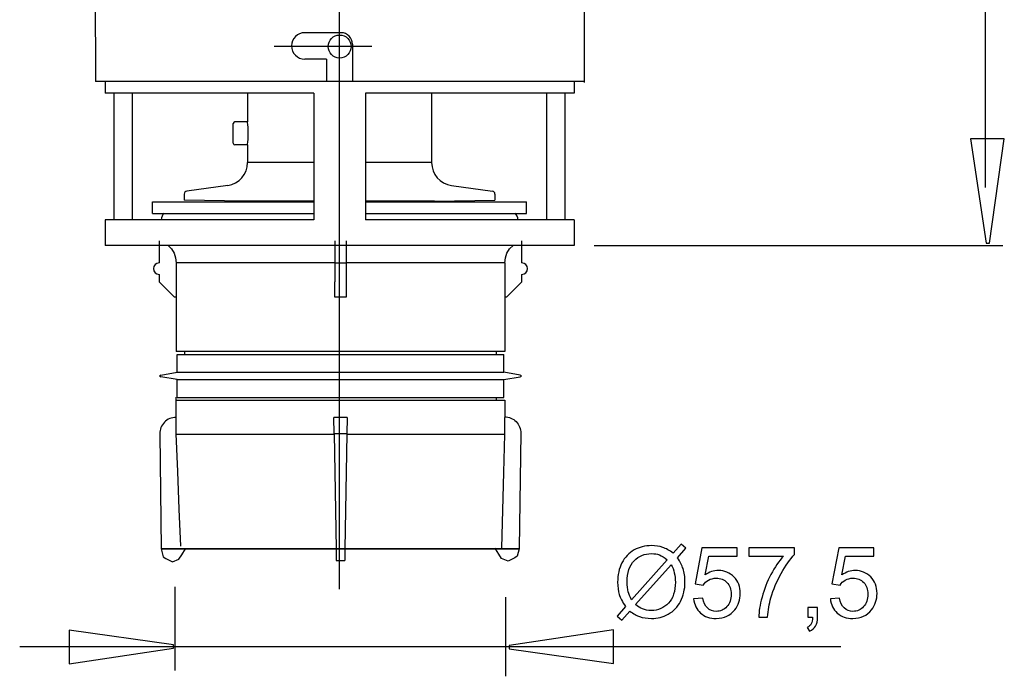
# Model space of a CAD drawing. Extents: x -15.4 to 15.4, y -38.6 to 38.6.
# Drawn here: x -12.9 to 15.3, y -38.6 to -19.8 of the extents above; entities that cross this region are included whole.
import ezdxf
from ezdxf.lldxf.tags import DXFTag

# ---------------------------------------------------------------- set-up
doc = ezdxf.new("R2010")
doc.units = 0
doc.header["$MEASUREMENT"] = 0
doc.layers.add('AXIS', color=7, linetype='CONTINUOUS')
tags = doc.linetypes.add('NEW_LINE1', pattern=[1.2, 0.5, -0.3, 0.1, -0.3]).pattern_tags.tags
tags[10:11] = [DXFTag(74, 4), DXFTag(75, 0), DXFTag(340, '0'), DXFTag(46, 1.0), DXFTag(50, 0.0), DXFTag(44, 0.0), DXFTag(45, 0.0)]
tags[8:9] = [DXFTag(74, 4), DXFTag(75, 0), DXFTag(340, '0'), DXFTag(46, 1.0), DXFTag(50, 0.0), DXFTag(44, 0.0), DXFTag(45, 0.0)]
tags[6:7] = [DXFTag(74, 4), DXFTag(75, 0), DXFTag(340, '0'), DXFTag(46, 1.0), DXFTag(50, 0.0), DXFTag(44, 0.0), DXFTag(45, 0.0)]
tags[4:5] = [DXFTag(74, 4), DXFTag(75, 0), DXFTag(340, '0'), DXFTag(46, 1.0), DXFTag(50, 0.0), DXFTag(44, 0.0), DXFTag(45, 0.0)]
tags = doc.linetypes.add('NEW_LINE2', pattern=[1.2, 0.5, -0.3, 0.1, -0.3]).pattern_tags.tags
tags[10:11] = [DXFTag(74, 4), DXFTag(75, 0), DXFTag(340, '0'), DXFTag(46, 1.0), DXFTag(50, 0.0), DXFTag(44, 0.0), DXFTag(45, 0.0)]
tags[8:9] = [DXFTag(74, 4), DXFTag(75, 0), DXFTag(340, '0'), DXFTag(46, 1.0), DXFTag(50, 0.0), DXFTag(44, 0.0), DXFTag(45, 0.0)]
tags[6:7] = [DXFTag(74, 4), DXFTag(75, 0), DXFTag(340, '0'), DXFTag(46, 1.0), DXFTag(50, 0.0), DXFTag(44, 0.0), DXFTag(45, 0.0)]
tags[4:5] = [DXFTag(74, 4), DXFTag(75, 0), DXFTag(340, '0'), DXFTag(46, 1.0), DXFTag(50, 0.0), DXFTag(44, 0.0), DXFTag(45, 0.0)]

msp = doc.modelspace()

# ---------------------------------------------------------------- linework, layer by layer
at = {"layer": 'AXIS', "color": 250, "linetype": 'NEW_LINE1'}
msp.add_open_spline([(-3.7604, -36.1103), (-3.7604, -36.1103), (-3.7604, 34.1413), (-3.7604, 34.1413)], degree=3, dxfattribs=at)
at = {"layer": 'AXIS', "color": 250}
for points in [[(14.779, -24.5952), (14.779, -24.5952), (14.779, 29.2656), (14.779, 29.2656)], [(-10.776, -16.6009), (-10.776, -16.6009), (-10.776, -20.15), (-10.776, -20.15)], [(3.2552, -16.6009), (3.2552, -16.6009), (3.2552, -21.5773), (3.2552, -21.5773)], [(-3.7191, -20.15), (-3.7191, -20.15), (-4.7591, -20.15), (-4.7591, -20.15)], [(-3.389, -20.4801), (-3.389, -20.2978), (-3.5368, -20.15), (-3.7191, -20.15)], [(-10.7662, -20.4801), (-10.7662, -20.4801), (-10.7662, -21.5531), (-10.7662, -21.5531)], [(-3.389, -20.4801), (-3.389, -20.4801), (-3.389, -21.5531), (-3.389, -21.5531)], [(-4.1318, -20.9093), (-4.1318, -20.9093), (-4.7591, -20.9093), (-4.7591, -20.9093)], [(-4.1318, -20.9093), (-4.1318, -20.9093), (-4.1318, -21.5531), (-4.1318, -21.5531)], [(3.2453, -21.5531), (3.2453, -21.5531), (-10.7662, -21.5531), (-10.7662, -21.5531)], [(-10.4872, -21.5531), (-10.4872, -21.5531), (-10.4872, -21.8833), (-10.4872, -21.8833)], [(2.9663, -21.5531), (2.9663, -21.5531), (2.9663, -21.8833), (2.9663, -21.8833)], [(-4.5032, -21.8833), (-4.5032, -21.8833), (-10.4872, -21.8833), (-10.4872, -21.8833)], [(-10.2313, -25.5149), (-10.2313, -25.5149), (-10.2313, -21.8833), (-10.2313, -21.8833)], [(-9.7031, -25.5149), (-9.7031, -25.5149), (-9.7031, -21.8833), (-9.7031, -21.8833)], [(-6.4016, -21.8833), (-6.4016, -21.8833), (-6.4016, -22.7086), (-6.4016, -22.7086)], [(-4.5032, -21.8833), (-4.5032, -21.8833), (-4.5032, -25.5149), (-4.5032, -25.5149)], [(2.9663, -21.8833), (2.9663, -21.8833), (-3.0176, -21.8833), (-3.0176, -21.8833)], [(-3.0176, -21.8833), (-3.0176, -21.8833), (-3.0176, -25.5149), (-3.0176, -25.5149)], [(-1.1193, -21.8833), (-1.1193, -21.8833), (-1.1193, -23.8768), (-1.1193, -23.8768)], [(2.1822, -25.5149), (2.1822, -25.5149), (2.1822, -21.8833), (2.1822, -21.8833)], [(2.7104, -25.5149), (2.7104, -25.5149), (2.7104, -21.8833), (2.7104, -21.8833)], [(-6.7648, -22.7086), (-6.7921, -22.7086), (-6.8143, -22.7308), (-6.8143, -22.7581)], [(-6.8143, -23.3194), (-6.8143, -23.3194), (-6.8143, -22.7581), (-6.8143, -22.7581)], [(-6.4016, -22.7086), (-6.4016, -22.7086), (-6.7648, -22.7086), (-6.7648, -22.7086)], [(-6.8143, -23.3194), (-6.8143, -23.3468), (-6.7921, -23.3689), (-6.7648, -23.3689)], [(-6.4016, -23.3689), (-6.4016, -23.3689), (-6.7648, -23.3689), (-6.7648, -23.3689)], [(-6.4016, -23.3689), (-6.4016, -23.3689), (-6.4016, -23.8768), (-6.4016, -23.8768)], [(-6.97, -24.5307), (-6.644, -24.4849), (-6.4016, -24.206), (-6.4016, -23.8768)], [(-4.5032, -23.8768), (-4.5032, -23.8768), (-6.4016, -23.8768), (-6.4016, -23.8768)], [(-1.1193, -23.8768), (-1.1193, -23.8768), (-3.0176, -23.8768), (-3.0176, -23.8768)], [(-1.1193, -23.8768), (-1.1193, -24.206), (-0.8768, -24.4849), (-0.5509, -24.5307)], [(-6.97, -24.5307), (-6.97, -24.5307), (-8.1464, -24.696), (-8.1464, -24.696)], [(-0.5509, -24.5307), (-0.5509, -24.5307), (0.6255, -24.696), (0.6255, -24.696)], [(-8.1464, -24.696), (-8.1871, -24.7018), (-8.2174, -24.7366), (-8.2174, -24.7778)], [(-8.2174, -24.7778), (-8.2174, -24.7778), (-8.2174, -24.9536), (-8.2174, -24.9536)], [(0.6965, -24.7778), (0.6965, -24.7366), (0.6662, -24.7018), (0.6255, -24.696)], [(0.6965, -24.7778), (0.6965, -24.7778), (0.6965, -24.9536), (0.6965, -24.9536)], [(-9.1253, -25.0031), (-9.1253, -25.0031), (-4.5032, -25.0031), (-4.5032, -25.0031)], [(-9.1253, -25.3333), (-9.1253, -25.3333), (-9.1253, -25.0031), (-9.1253, -25.0031)], [(-6.4841, -24.9839), (-6.4841, -24.9839), (-8.2174, -24.9536), (-8.2174, -24.9536)], [(-4.5032, -24.9839), (-4.5032, -24.9839), (-6.4841, -24.9839), (-6.4841, -24.9839)], [(-1.0367, -24.9839), (-1.0367, -24.9839), (-3.0176, -24.9839), (-3.0176, -24.9839)], [(-3.0176, -25.0031), (-3.0176, -25.0031), (1.6044, -25.0031), (1.6044, -25.0031)], [(-1.0367, -24.9839), (-1.0367, -24.9839), (0.6965, -24.9536), (0.6965, -24.9536)], [(1.6044, -25.3333), (1.6044, -25.3333), (1.6044, -25.0031), (1.6044, -25.0031)], [(-9.1253, -25.3333), (-9.1253, -25.3333), (-4.5032, -25.3333), (-4.5032, -25.3333)], [(-8.7963, -25.3313), (-8.8481, -25.3783), (-8.8777, -25.4449), (-8.8777, -25.5149)], [(-3.0176, -25.3333), (-3.0176, -25.3333), (1.6044, -25.3333), (1.6044, -25.3333)], [(1.3568, -25.5149), (1.3568, -25.4449), (1.3272, -25.3783), (1.2754, -25.3313)], [(-4.5032, -25.5149), (-4.5032, -25.5149), (-10.4872, -25.5149), (-10.4872, -25.5149)], [(-10.4872, -25.5149), (-10.4872, -25.5149), (-10.4872, -26.2577), (-10.4872, -26.2577)], [(2.9663, -25.5149), (2.9663, -25.5149), (-3.0176, -25.5149), (-3.0176, -25.5149)], [(2.9663, -25.5149), (2.9663, -25.5149), (2.9663, -26.2577), (2.9663, -26.2577)], [(2.9663, -26.2577), (2.9663, -26.2577), (-10.4872, -26.2577), (-10.4872, -26.2577)], [(-8.937, -26.1201), (-8.937, -26.1201), (-8.937, -26.7542), (-8.937, -26.7542)], [(-3.8985, -26.1201), (-3.8985, -26.1201), (-3.8985, -27.2958), (-3.8985, -27.2958)], [(-3.5702, -26.1201), (-3.5702, -26.1201), (-3.5702, -27.2958), (-3.5702, -27.2958)], [(1.4682, -26.7542), (1.4682, -26.7542), (1.4682, -26.1201), (1.4682, -26.1201)], [(3.5469, -26.2577), (3.5469, -26.2577), (15.276, -26.2577), (15.276, -26.2577)], [(-3.8985, -26.7542), (-3.8985, -26.7542), (-8.45, -26.7542), (-8.45, -26.7542)], [(-8.45, -26.7542), (-8.45, -26.7542), (-8.45, -27.7389), (-8.45, -27.7389)], [(-3.8985, -26.7542), (-3.8985, -26.7542), (-3.5702, -26.7542), (-3.5702, -26.7542)], [(0.9812, -26.7542), (0.9812, -26.7542), (-3.5702, -26.7542), (-3.5702, -26.7542)], [(0.9812, -26.7542), (0.9812, -26.7542), (0.9812, -27.7389), (0.9812, -27.7389)], [(-8.937, -27.0825), (-8.937, -27.0825), (-8.937, -27.2958), (-8.937, -27.2958)], [(1.4682, -27.2958), (1.4682, -27.2958), (1.4682, -27.0825), (1.4682, -27.0825)], [(-8.937, -27.2958), (-8.937, -27.2958), (-8.4939, -27.7389), (-8.4939, -27.7389)], [(-3.8985, -27.7389), (-3.8985, -27.7389), (-3.8985, -27.2958), (-3.8985, -27.2958)], [(-3.5702, -27.2958), (-3.5702, -27.2958), (-3.5702, -27.7389), (-3.5702, -27.7389)], [(1.0251, -27.7389), (1.0251, -27.7389), (1.4682, -27.2958), (1.4682, -27.2958)], [(-8.45, -27.7389), (-8.45, -27.7389), (-8.4939, -27.7389), (-8.4939, -27.7389)], [(-8.4528, -27.7389), (-8.4528, -27.7389), (-8.4528, -29.2981), (-8.4528, -29.2981)], [(-3.5702, -27.7389), (-3.5702, -27.7389), (-3.8985, -27.7389), (-3.8985, -27.7389)], [(1.0251, -27.7389), (1.0251, -27.7389), (0.9812, -27.7389), (0.9812, -27.7389)], [(0.9841, -27.7389), (0.9841, -27.7389), (0.9841, -29.2981), (0.9841, -29.2981)], [(0.9841, -29.2981), (0.9841, -29.2981), (-8.4528, -29.2981), (-8.4528, -29.2981)], [(-8.42, -29.3802), (-8.42, -29.3802), (0.9513, -29.3802), (0.9513, -29.3802)], [(-8.42, -29.889), (-8.42, -29.889), (-8.42, -29.3802), (-8.42, -29.3802)], [(-8.2066, -29.3802), (-8.2066, -29.3802), (-8.2066, -29.2981), (-8.2066, -29.2981)], [(0.7379, -29.3802), (0.7379, -29.3802), (0.7379, -29.2981), (0.7379, -29.2981)], [(0.9513, -29.889), (0.9513, -29.889), (0.9513, -29.3802), (0.9513, -29.3802)], [(-8.8909, -29.972), (-8.8909, -29.972), (-8.42, -29.889), (-8.42, -29.889)], [(-8.42, -29.889), (-8.42, -29.889), (0.9513, -29.889), (0.9513, -29.889)], [(1.4222, -29.972), (1.4222, -29.972), (0.9513, -29.889), (0.9513, -29.889)], [(-8.8909, -29.972), (-8.9064, -29.9747), (-8.9203, -29.9829), (-8.9303, -29.995)], [(-8.9303, -29.995), (-8.9203, -30.0071), (-8.9064, -30.0152), (-8.8909, -30.018)], [(-8.42, -30.101), (-8.42, -30.101), (-8.8909, -30.018), (-8.8909, -30.018)], [(-8.42, -30.101), (-8.42, -30.101), (0.9513, -30.101), (0.9513, -30.101)], [(-8.42, -30.6111), (-8.42, -30.6111), (-8.42, -30.101), (-8.42, -30.101)], [(0.9513, -30.101), (0.9513, -30.101), (1.4222, -30.018), (1.4222, -30.018)], [(0.9513, -30.6111), (0.9513, -30.6111), (0.9513, -30.101), (0.9513, -30.101)], [(1.4615, -29.995), (1.4516, -29.9829), (1.4376, -29.9747), (1.4222, -29.972)], [(1.4222, -30.018), (1.4376, -30.0152), (1.4516, -30.0071), (1.4615, -29.995)], [(-8.4528, -30.6931), (-8.4528, -30.6931), (0.9841, -30.6931), (0.9841, -30.6931)], [(-8.42, -30.6111), (-8.42, -30.6111), (0.9513, -30.6111), (0.9513, -30.6111)], [(0.7379, -30.6931), (0.7379, -30.6931), (0.7379, -30.6111), (0.7379, -30.6111)], [(0.9841, -30.6931), (0.9841, -30.6931), (0.9841, -31.1855), (0.9841, -31.1855)], [(-3.5454, -31.1855), (-3.5454, -31.1855), (-3.9233, -31.1855), (-3.9233, -31.1855)], [(-3.9151, -31.6581), (-3.9151, -31.6581), (-3.9233, -31.1855), (-3.9233, -31.1855)], [(-3.5454, -31.1855), (-3.5454, -31.1855), (-3.5536, -31.6581), (-3.5536, -31.6581)], [(0.9806, -31.6778), (0.9806, -31.6778), (0.9803, -31.1855), (0.9803, -31.1855)], [(0.9803, -31.1855), (0.9803, -31.1855), (0.9876, -31.1855), (0.9876, -31.1855)], [(-3.9147, -31.6778), (-3.9147, -31.6778), (-8.4494, -31.6778), (-8.4494, -31.6778)], [(-3.9151, -31.6581), (-3.9151, -31.6581), (-3.8574, -34.9603), (-3.8574, -34.9603)], [(-3.5536, -31.6581), (-3.5536, -31.6581), (-3.9151, -31.6581), (-3.9151, -31.6581)], [(-3.5536, -31.6581), (-3.5536, -31.6581), (-3.6113, -34.9603), (-3.6113, -34.9603)], [(0.9806, -31.6778), (0.9806, -31.6778), (-3.554, -31.6778), (-3.554, -31.6778)], [(-3.8574, -34.9603), (-3.8574, -34.9603), (-3.8574, -35.2885), (-3.8574, -35.2885)], [(-3.6113, -34.9603), (-3.6113, -34.9603), (-3.6113, -35.2885), (-3.6113, -35.2885)], [(-3.8574, -35.2885), (-3.8574, -35.2885), (-3.6113, -35.2885), (-3.6113, -35.2885)], [(-8.4883, -36.0514), (-8.4883, -36.0514), (-8.4883, -38.4499), (-8.4883, -38.4499)], [(1.0035, -36.3464), (1.0035, -36.3464), (1.0035, -38.6142), (1.0035, -38.6142)], [(-12.9408, -37.758), (-12.9408, -37.758), (10.62, -37.758), (10.62, -37.758)]]:
    msp.add_open_spline(points, degree=3, dxfattribs=at)
for points, knots in [([(-10.7759, -20.15), (-10.7759, -20.15), (-10.7753, -20.1563), (-10.7753, -20.1563), (-10.7753, -20.1563), (-10.7753, -20.1563), (-10.774, -20.1751), (-10.774, -20.1751), (-10.774, -20.1751), (-10.774, -20.1751), (-10.7724, -20.2056), (-10.7724, -20.2056), (-10.7724, -20.2056), (-10.7724, -20.2056), (-10.7707, -20.2467), (-10.7707, -20.2467), (-10.7707, -20.2467), (-10.7707, -20.2467), (-10.7689, -20.2967), (-10.7689, -20.2967), (-10.7689, -20.2967), (-10.7689, -20.2967), (-10.7675, -20.3538), (-10.7675, -20.3538), (-10.7675, -20.3538), (-10.7675, -20.3538), (-10.7665, -20.4157), (-10.7665, -20.4157), (-10.7665, -20.4157), (-10.7665, -20.4157), (-10.7662, -20.4801), (-10.7662, -20.4801)], [0, 0, 0, 0, 0.1111111, 0.1111111, 0.1111111, 0.1111111, 0.2222222, 0.2222222, 0.2222222, 0.2222222, 0.3333333, 0.3333333, 0.3333333, 0.3333333, 0.4444444, 0.4444444, 0.4444444, 0.4444444, 0.5555556, 0.5555556, 0.5555556, 0.5555556, 0.6666667, 0.6666667, 0.6666667, 0.6666667, 0.7777778, 0.7777778, 0.7777778, 0.7777778, 1, 1, 1, 1]), ([(-4.7591, -20.15), (-4.9688, -20.15), (-5.1388, -20.32), (-5.1388, -20.5297), (-5.1388, -20.5297), (-5.1388, -20.7393), (-4.9688, -20.9093), (-4.7591, -20.9093)], [0, 0, 0, 0, 0.3333333, 0.3333333, 0.3333333, 0.3333333, 1, 1, 1, 1]), ([(-3.4303, -20.5462), (-3.4303, -20.3638), (-3.5781, -20.216), (-3.7604, -20.216), (-3.7604, -20.216), (-3.9428, -20.216), (-4.0906, -20.3638), (-4.0906, -20.5462), (-4.0906, -20.5462), (-4.0906, -20.7285), (-3.9428, -20.8763), (-3.7604, -20.8763), (-3.7604, -20.8763), (-3.5781, -20.8763), (-3.4303, -20.7285), (-3.4303, -20.5462)], [0, 0, 0, 0, 0.2, 0.2, 0.2, 0.2, 0.4, 0.4, 0.4, 0.4, 0.6, 0.6, 0.6, 0.6, 1, 1, 1, 1]), ([(-6.4016, -23.3689), (-6.4016, -23.3689), (-6.3992, -23.3494), (-6.3992, -23.3494), (-6.3992, -23.3494), (-6.3992, -23.3494), (-6.3931, -23.2925), (-6.3931, -23.2925), (-6.3931, -23.2925), (-6.3931, -23.2925), (-6.3861, -23.2046), (-6.3861, -23.2046), (-6.3861, -23.2046), (-6.3861, -23.2046), (-6.3815, -23.0971), (-6.3815, -23.0971), (-6.3815, -23.0971), (-6.3815, -23.0971), (-6.3815, -22.9821), (-6.3815, -22.9821), (-6.3815, -22.9821), (-6.3815, -22.9821), (-6.386, -22.8741), (-6.386, -22.8741), (-6.386, -22.8741), (-6.386, -22.8741), (-6.393, -22.7862), (-6.393, -22.7862), (-6.393, -22.7862), (-6.393, -22.7862), (-6.3992, -22.7284), (-6.3992, -22.7284), (-6.3992, -22.7284), (-6.3992, -22.7284), (-6.4016, -22.7086), (-6.4016, -22.7086)], [0, 0, 0, 0, 0.1, 0.1, 0.1, 0.1, 0.2, 0.2, 0.2, 0.2, 0.3, 0.3, 0.3, 0.3, 0.4, 0.4, 0.4, 0.4, 0.5, 0.5, 0.5, 0.5, 0.6, 0.6, 0.6, 0.6, 0.7, 0.7, 0.7, 0.7, 0.8, 0.8, 0.8, 0.8, 1, 1, 1, 1]), ([(15.314, -23.1947), (15.314, -23.1947), (14.8912, -26.1907), (14.8912, -26.1907), (14.8912, -26.1907), (14.8912, -26.1907), (14.7972, -26.1907), (14.7972, -26.1907), (14.7972, -26.1907), (14.7972, -26.1907), (14.3463, -23.1947), (14.3463, -23.1947), (14.3463, -23.1947), (14.3463, -23.1947), (15.314, -23.1947), (15.314, -23.1947)], [0, 0, 0, 0, 0.2, 0.2, 0.2, 0.2, 0.4, 0.4, 0.4, 0.4, 0.6, 0.6, 0.6, 0.6, 1, 1, 1, 1]), ([(-8.6847, -26.2513), (-8.6847, -26.2513), (-8.5858, -26.3545), (-8.5858, -26.3545), (-8.5858, -26.3545), (-8.5858, -26.3545), (-8.5115, -26.4767), (-8.5115, -26.4767), (-8.5115, -26.4767), (-8.5115, -26.4767), (-8.4656, -26.6121), (-8.4656, -26.6121), (-8.4656, -26.6121), (-8.4656, -26.6121), (-8.45, -26.7542), (-8.45, -26.7542)], [0, 0, 0, 0, 0.2, 0.2, 0.2, 0.2, 0.4, 0.4, 0.4, 0.4, 0.6, 0.6, 0.6, 0.6, 1, 1, 1, 1]), ([(0.9812, -26.7542), (0.9812, -26.7542), (0.9968, -26.6121), (0.9968, -26.6121), (0.9968, -26.6121), (0.9968, -26.6121), (1.0428, -26.4767), (1.0428, -26.4767), (1.0428, -26.4767), (1.0428, -26.4767), (1.117, -26.3545), (1.117, -26.3545), (1.117, -26.3545), (1.117, -26.3545), (1.2159, -26.2513), (1.2159, -26.2513)], [0, 0, 0, 0, 0.2, 0.2, 0.2, 0.2, 0.4, 0.4, 0.4, 0.4, 0.6, 0.6, 0.6, 0.6, 1, 1, 1, 1]), ([(-8.937, -26.7542), (-9.0276, -26.7542), (-9.1011, -26.8277), (-9.1011, -26.9183), (-9.1011, -26.9183), (-9.1011, -27.009), (-9.0276, -27.0825), (-8.937, -27.0825)], [0, 0, 0, 0, 0.3333333, 0.3333333, 0.3333333, 0.3333333, 1, 1, 1, 1]), ([(1.4682, -27.0825), (1.5589, -27.0825), (1.6324, -27.009), (1.6324, -26.9183), (1.6324, -26.9183), (1.6324, -26.8277), (1.5589, -26.7542), (1.4682, -26.7542)], [0, 0, 0, 0, 0.3333333, 0.3333333, 0.3333333, 0.3333333, 1, 1, 1, 1]), ([(-8.317, -34.8853), (-8.317, -34.8853), (-8.361, -33.8154), (-8.361, -33.8154), (-8.361, -33.8154), (-8.361, -33.8154), (-8.4051, -32.7401), (-8.4051, -32.7401), (-8.4051, -32.7401), (-8.4051, -32.7401), (-8.4494, -31.6594), (-8.4494, -31.6594), (-8.4494, -31.6594), (-8.4494, -31.6594), (-8.4475, -30.6105), (-8.4475, -30.6105)], [0, 0, 0, 0, 0.2, 0.2, 0.2, 0.2, 0.4, 0.4, 0.4, 0.4, 0.6, 0.6, 0.6, 0.6, 1, 1, 1, 1]), ([(-8.4564, -31.1855), (-8.581, -31.1855), (-8.7003, -31.2355), (-8.7877, -31.3244), (-8.7877, -31.3244), (-8.875, -31.4132), (-8.9229, -31.5335), (-8.9208, -31.6581), (-8.9208, -31.6581), (-8.9208, -31.6581), (-8.8783, -34.9586), (-8.8783, -34.9586), (-8.8783, -34.9586), (-8.8783, -34.9586), (-8.8191, -35.1839), (-8.8191, -35.1839), (-8.8191, -35.1839), (-8.8191, -35.1839), (-8.7481, -35.2313), (-8.7481, -35.2313), (-8.7481, -35.2313), (-8.7481, -35.2313), (-8.5588, -35.3262), (-8.5588, -35.3262), (-8.5588, -35.3262), (-8.5588, -35.3262), (-8.3694, -35.255), (-8.3694, -35.255), (-8.3694, -35.255), (-8.3694, -35.255), (-8.2866, -35.1246), (-8.2866, -35.1246), (-8.2866, -35.1246), (-8.2866, -35.1246), (-8.181, -34.96), (-8.181, -34.96), (-8.181, -34.96), (-8.181, -34.96), (-8.1801, -34.9586), (-8.1801, -34.9586)], [0, 0, 0, 0, 0.0909091, 0.0909091, 0.0909091, 0.0909091, 0.1818182, 0.1818182, 0.1818182, 0.1818182, 0.2727273, 0.2727273, 0.2727273, 0.2727273, 0.3636364, 0.3636364, 0.3636364, 0.3636364, 0.4545455, 0.4545455, 0.4545455, 0.4545455, 0.5454545, 0.5454545, 0.5454545, 0.5454545, 0.6363636, 0.6363636, 0.6363636, 0.6363636, 0.7272727, 0.7272727, 0.7272727, 0.7272727, 0.8181818, 0.8181818, 0.8181818, 0.8181818, 1, 1, 1, 1]), ([(0.9747, -31.169), (1.0994, -31.169), (1.2187, -31.219), (1.3061, -31.3079), (1.3061, -31.3079), (1.3934, -31.3967), (1.4414, -31.517), (1.4392, -31.6416), (1.4392, -31.6416), (1.4392, -31.6416), (1.3967, -34.9421), (1.3967, -34.9421), (1.3967, -34.9421), (1.3967, -34.9421), (1.392, -34.96), (1.392, -34.96), (1.392, -34.96), (1.392, -34.96), (1.3375, -35.1674), (1.3375, -35.1674), (1.3375, -35.1674), (1.3375, -35.1674), (1.2665, -35.2148), (1.2665, -35.2148), (1.2665, -35.2148), (1.2665, -35.2148), (1.0772, -35.3097), (1.0772, -35.3097), (1.0772, -35.3097), (1.0772, -35.3097), (0.8877, -35.2385), (0.8877, -35.2385), (0.8877, -35.2385), (0.8877, -35.2385), (0.8049, -35.1081), (0.8049, -35.1081), (0.8049, -35.1081), (0.8049, -35.1081), (0.7099, -34.96), (0.7099, -34.96), (0.7099, -34.96), (0.7099, -34.96), (0.6984, -34.9421), (0.6984, -34.9421)], [0, 0, 0, 0, 0.0833333, 0.0833333, 0.0833333, 0.0833333, 0.1666667, 0.1666667, 0.1666667, 0.1666667, 0.25, 0.25, 0.25, 0.25, 0.3333333, 0.3333333, 0.3333333, 0.3333333, 0.4166667, 0.4166667, 0.4166667, 0.4166667, 0.5, 0.5, 0.5, 0.5, 0.5833333, 0.5833333, 0.5833333, 0.5833333, 0.6666667, 0.6666667, 0.6666667, 0.6666667, 0.75, 0.75, 0.75, 0.75, 0.8333333, 0.8333333, 0.8333333, 0.8333333, 1, 1, 1, 1]), ([(0.8974, -34.926), (0.8974, -34.926), (0.9251, -33.8487), (0.9251, -33.8487), (0.9251, -33.8487), (0.9251, -33.8487), (0.9528, -32.766), (0.9528, -32.766), (0.9528, -32.766), (0.9528, -32.766), (0.9806, -31.6778), (0.9806, -31.6778)], [0, 0, 0, 0, 0.25, 0.25, 0.25, 0.25, 0.5, 0.5, 0.5, 0.5, 1, 1, 1, 1]), ([(-8.8633, -34.96), (-8.8633, -34.96), (-8.181, -34.96), (-8.181, -34.96), (-8.181, -34.96), (-8.181, -34.96), (0.7099, -34.96), (0.7099, -34.96), (0.7099, -34.96), (0.7099, -34.96), (1.392, -34.96), (1.392, -34.96), (1.392, -34.96), (1.392, -34.96), (1.3947, -34.96), (1.3947, -34.96), (1.3947, -34.96), (1.3947, -34.96), (1.392, -34.96), (1.392, -34.96), (1.392, -34.96), (1.392, -34.96), (0.7099, -34.96), (0.7099, -34.96), (0.7099, -34.96), (0.7099, -34.96), (-8.181, -34.96), (-8.181, -34.96), (-8.181, -34.96), (-8.181, -34.96), (-8.8633, -34.96), (-8.8633, -34.96)], [0, 0, 0, 0, 0.1111111, 0.1111111, 0.1111111, 0.1111111, 0.2222222, 0.2222222, 0.2222222, 0.2222222, 0.3333333, 0.3333333, 0.3333333, 0.3333333, 0.4444444, 0.4444444, 0.4444444, 0.4444444, 0.5555556, 0.5555556, 0.5555556, 0.5555556, 0.6666667, 0.6666667, 0.6666667, 0.6666667, 0.7777778, 0.7777778, 0.7777778, 0.7777778, 1, 1, 1, 1]), ([(5.809, -35.0845), (5.809, -35.0845), (6.0404, -34.8254), (6.0404, -34.8254), (6.0404, -34.8254), (6.0404, -34.8254), (6.1768, -34.9411), (6.1768, -34.9411), (6.1768, -34.9411), (6.1768, -34.9411), (5.9346, -35.2139), (5.9346, -35.2139), (5.9346, -35.2139), (6.0136, -35.3315), (6.0667, -35.4345), (6.0945, -35.5224), (6.0945, -35.5224), (6.1312, -35.6382), (6.1495, -35.768), (6.1495, -35.911), (6.1495, -35.911), (6.1495, -36.1179), (6.1077, -36.3023), (6.0239, -36.4636), (6.0239, -36.4636), (5.9402, -36.6255), (5.8231, -36.7477), (5.6721, -36.8305), (5.6721, -36.8305), (5.5206, -36.9128), (5.3603, -36.9542), (5.1905, -36.9542), (5.1905, -36.9542), (5.0635, -36.9542), (4.9487, -36.9364), (4.8457, -36.9006), (4.8457, -36.9006), (4.7667, -36.8729), (4.6745, -36.8202), (4.5686, -36.7421), (4.5686, -36.7421), (4.5686, -36.7421), (4.3372, -37.0013), (4.3372, -37.0013), (4.3372, -37.0013), (4.3372, -37.0013), (4.2008, -36.8856), (4.2008, -36.8856), (4.2008, -36.8856), (4.2008, -36.8856), (4.4435, -36.6142), (4.4435, -36.6142), (4.4435, -36.6142), (4.3532, -36.4773), (4.293, -36.3602), (4.2629, -36.2633), (4.2629, -36.2633), (4.2328, -36.1664), (4.2173, -36.0497), (4.2173, -35.9138), (4.2173, -35.9138), (4.2173, -35.7064), (4.2587, -35.5215), (4.3414, -35.3592), (4.3414, -35.3592), (4.4242, -35.1969), (4.5399, -35.0742), (4.6895, -34.9905), (4.6895, -34.9905), (4.8386, -34.9072), (5.0047, -34.8653), (5.1876, -34.8653), (5.1876, -34.8653), (5.3109, -34.8653), (5.4186, -34.8813), (5.5108, -34.9143), (5.5108, -34.9143), (5.603, -34.9467), (5.7027, -35.0036), (5.809, -35.0845)], [0, 0, 0, 0, 0.047619, 0.047619, 0.047619, 0.047619, 0.0952381, 0.0952381, 0.0952381, 0.0952381, 0.1428571, 0.1428571, 0.1428571, 0.1428571, 0.1904762, 0.1904762, 0.1904762, 0.1904762, 0.2380952, 0.2380952, 0.2380952, 0.2380952, 0.2857143, 0.2857143, 0.2857143, 0.2857143, 0.3333333, 0.3333333, 0.3333333, 0.3333333, 0.3809524, 0.3809524, 0.3809524, 0.3809524, 0.4285714, 0.4285714, 0.4285714, 0.4285714, 0.4761905, 0.4761905, 0.4761905, 0.4761905, 0.5238095, 0.5238095, 0.5238095, 0.5238095, 0.5714286, 0.5714286, 0.5714286, 0.5714286, 0.6190476, 0.6190476, 0.6190476, 0.6190476, 0.6666667, 0.6666667, 0.6666667, 0.6666667, 0.7142857, 0.7142857, 0.7142857, 0.7142857, 0.7619048, 0.7619048, 0.7619048, 0.7619048, 0.8095238, 0.8095238, 0.8095238, 0.8095238, 0.8571429, 0.8571429, 0.8571429, 0.8571429, 0.9047619, 0.9047619, 0.9047619, 0.9047619, 1, 1, 1, 1]), ([(6.3988, -36.3907), (6.3988, -36.3907), (6.6594, -36.3686), (6.6594, -36.3686), (6.6594, -36.3686), (6.6787, -36.4956), (6.7234, -36.5906), (6.7935, -36.6546), (6.7935, -36.6546), (6.864, -36.7186), (6.9487, -36.7506), (7.0479, -36.7506), (7.0479, -36.7506), (7.1674, -36.7506), (7.2685, -36.7054), (7.3508, -36.6156), (7.3508, -36.6156), (7.4336, -36.5253), (7.475, -36.4058), (7.475, -36.2572), (7.475, -36.2572), (7.475, -36.1156), (7.4355, -36.0041), (7.356, -35.9223), (7.356, -35.9223), (7.2765, -35.8404), (7.1726, -35.7995), (7.0437, -35.7995), (7.0437, -35.7995), (6.9637, -35.7995), (6.8918, -35.8178), (6.8273, -35.854), (6.8273, -35.854), (6.7629, -35.8903), (6.7126, -35.9373), (6.6759, -35.9952), (6.6759, -35.9952), (6.6759, -35.9952), (6.443, -35.9651), (6.443, -35.9651), (6.443, -35.9651), (6.443, -35.9651), (6.6387, -34.9274), (6.6387, -34.9274), (6.6387, -34.9274), (6.6387, -34.9274), (7.6434, -34.9274), (7.6434, -34.9274), (7.6434, -34.9274), (7.6434, -34.9274), (7.6434, -35.1645), (7.6434, -35.1645), (7.6434, -35.1645), (7.6434, -35.1645), (6.8372, -35.1645), (6.8372, -35.1645), (6.8372, -35.1645), (6.8372, -35.1645), (6.7281, -35.7073), (6.7281, -35.7073), (6.7281, -35.7073), (6.8494, -35.6226), (6.9769, -35.5803), (7.11, -35.5803), (7.11, -35.5803), (7.2864, -35.5803), (7.435, -35.6414), (7.5564, -35.7637), (7.5564, -35.7637), (7.6777, -35.886), (7.7384, -36.0431), (7.7384, -36.235), (7.7384, -36.235), (7.7384, -36.418), (7.6848, -36.5761), (7.5785, -36.7092), (7.5785, -36.7092), (7.4487, -36.8724), (7.2718, -36.9542), (7.0479, -36.9542), (7.0479, -36.9542), (6.864, -36.9542), (6.714, -36.903), (6.5978, -36.8), (6.5978, -36.8), (6.4816, -36.6969), (6.4153, -36.5605), (6.3988, -36.3907)], [0, 0, 0, 0, 0.0434783, 0.0434783, 0.0434783, 0.0434783, 0.0869565, 0.0869565, 0.0869565, 0.0869565, 0.1304348, 0.1304348, 0.1304348, 0.1304348, 0.173913, 0.173913, 0.173913, 0.173913, 0.2173913, 0.2173913, 0.2173913, 0.2173913, 0.2608696, 0.2608696, 0.2608696, 0.2608696, 0.3043478, 0.3043478, 0.3043478, 0.3043478, 0.3478261, 0.3478261, 0.3478261, 0.3478261, 0.3913043, 0.3913043, 0.3913043, 0.3913043, 0.4347826, 0.4347826, 0.4347826, 0.4347826, 0.4782609, 0.4782609, 0.4782609, 0.4782609, 0.5217391, 0.5217391, 0.5217391, 0.5217391, 0.5652174, 0.5652174, 0.5652174, 0.5652174, 0.6086957, 0.6086957, 0.6086957, 0.6086957, 0.6521739, 0.6521739, 0.6521739, 0.6521739, 0.6956522, 0.6956522, 0.6956522, 0.6956522, 0.7391304, 0.7391304, 0.7391304, 0.7391304, 0.7826087, 0.7826087, 0.7826087, 0.7826087, 0.826087, 0.826087, 0.826087, 0.826087, 0.8695652, 0.8695652, 0.8695652, 0.8695652, 0.9130435, 0.9130435, 0.9130435, 0.9130435, 1, 1, 1, 1]), ([(7.9849, -35.1645), (7.9849, -35.1645), (7.9849, -34.926), (7.9849, -34.926), (7.9849, -34.926), (7.9849, -34.926), (9.2925, -34.926), (9.2925, -34.926), (9.2925, -34.926), (9.2925, -34.926), (9.2925, -35.1189), (9.2925, -35.1189), (9.2925, -35.1189), (9.1641, -35.2557), (9.0366, -35.4378), (8.9101, -35.6645), (8.9101, -35.6645), (8.784, -35.8912), (8.6862, -36.125), (8.6175, -36.3644), (8.6175, -36.3644), (8.5677, -36.5337), (8.5362, -36.7186), (8.5225, -36.9199), (8.5225, -36.9199), (8.5225, -36.9199), (8.2676, -36.9199), (8.2676, -36.9199), (8.2676, -36.9199), (8.2704, -36.7609), (8.3014, -36.569), (8.3612, -36.3437), (8.3612, -36.3437), (8.4209, -36.1189), (8.5065, -35.9016), (8.618, -35.6927), (8.618, -35.6927), (8.7299, -35.4839), (8.8485, -35.3075), (8.9745, -35.1645), (8.9745, -35.1645), (8.9745, -35.1645), (7.9849, -35.1645), (7.9849, -35.1645)], [0, 0, 0, 0, 0.0833333, 0.0833333, 0.0833333, 0.0833333, 0.1666667, 0.1666667, 0.1666667, 0.1666667, 0.25, 0.25, 0.25, 0.25, 0.3333333, 0.3333333, 0.3333333, 0.3333333, 0.4166667, 0.4166667, 0.4166667, 0.4166667, 0.5, 0.5, 0.5, 0.5, 0.5833333, 0.5833333, 0.5833333, 0.5833333, 0.6666667, 0.6666667, 0.6666667, 0.6666667, 0.75, 0.75, 0.75, 0.75, 0.8333333, 0.8333333, 0.8333333, 0.8333333, 1, 1, 1, 1]), ([(10.3221, -36.3907), (10.3221, -36.3907), (10.5827, -36.3686), (10.5827, -36.3686), (10.5827, -36.3686), (10.602, -36.4956), (10.6467, -36.5906), (10.7168, -36.6546), (10.7168, -36.6546), (10.7873, -36.7186), (10.872, -36.7506), (10.9712, -36.7506), (10.9712, -36.7506), (11.0907, -36.7506), (11.1918, -36.7054), (11.2741, -36.6156), (11.2741, -36.6156), (11.3569, -36.5253), (11.3983, -36.4058), (11.3983, -36.2572), (11.3983, -36.2572), (11.3983, -36.1156), (11.3588, -36.0041), (11.2793, -35.9223), (11.2793, -35.9223), (11.1998, -35.8404), (11.0959, -35.7995), (10.967, -35.7995), (10.967, -35.7995), (10.887, -35.7995), (10.8151, -35.8178), (10.7506, -35.854), (10.7506, -35.854), (10.6862, -35.8903), (10.6359, -35.9373), (10.5992, -35.9952), (10.5992, -35.9952), (10.5992, -35.9952), (10.3663, -35.9651), (10.3663, -35.9651), (10.3663, -35.9651), (10.3663, -35.9651), (10.562, -34.9274), (10.562, -34.9274), (10.562, -34.9274), (10.562, -34.9274), (11.5667, -34.9274), (11.5667, -34.9274), (11.5667, -34.9274), (11.5667, -34.9274), (11.5667, -35.1645), (11.5667, -35.1645), (11.5667, -35.1645), (11.5667, -35.1645), (10.7605, -35.1645), (10.7605, -35.1645), (10.7605, -35.1645), (10.7605, -35.1645), (10.6514, -35.7073), (10.6514, -35.7073), (10.6514, -35.7073), (10.7727, -35.6226), (10.9002, -35.5803), (11.0333, -35.5803), (11.0333, -35.5803), (11.2097, -35.5803), (11.3583, -35.6414), (11.4797, -35.7637), (11.4797, -35.7637), (11.601, -35.886), (11.6617, -36.0431), (11.6617, -36.235), (11.6617, -36.235), (11.6617, -36.418), (11.6081, -36.5761), (11.5018, -36.7092), (11.5018, -36.7092), (11.372, -36.8724), (11.1951, -36.9542), (10.9712, -36.9542), (10.9712, -36.9542), (10.7873, -36.9542), (10.6373, -36.903), (10.5211, -36.8), (10.5211, -36.8), (10.4049, -36.6969), (10.3386, -36.5605), (10.3221, -36.3907)], [0, 0, 0, 0, 0.0434783, 0.0434783, 0.0434783, 0.0434783, 0.0869565, 0.0869565, 0.0869565, 0.0869565, 0.1304348, 0.1304348, 0.1304348, 0.1304348, 0.173913, 0.173913, 0.173913, 0.173913, 0.2173913, 0.2173913, 0.2173913, 0.2173913, 0.2608696, 0.2608696, 0.2608696, 0.2608696, 0.3043478, 0.3043478, 0.3043478, 0.3043478, 0.3478261, 0.3478261, 0.3478261, 0.3478261, 0.3913043, 0.3913043, 0.3913043, 0.3913043, 0.4347826, 0.4347826, 0.4347826, 0.4347826, 0.4782609, 0.4782609, 0.4782609, 0.4782609, 0.5217391, 0.5217391, 0.5217391, 0.5217391, 0.5652174, 0.5652174, 0.5652174, 0.5652174, 0.6086957, 0.6086957, 0.6086957, 0.6086957, 0.6521739, 0.6521739, 0.6521739, 0.6521739, 0.6956522, 0.6956522, 0.6956522, 0.6956522, 0.7391304, 0.7391304, 0.7391304, 0.7391304, 0.7826087, 0.7826087, 0.7826087, 0.7826087, 0.826087, 0.826087, 0.826087, 0.826087, 0.8695652, 0.8695652, 0.8695652, 0.8695652, 0.9130435, 0.9130435, 0.9130435, 0.9130435, 1, 1, 1, 1]), ([(5.6439, -35.2703), (5.5573, -35.2026), (5.4816, -35.156), (5.4172, -35.1311), (5.4172, -35.1311), (5.3523, -35.1066), (5.2761, -35.0939), (5.189, -35.0939), (5.189, -35.0939), (4.9877, -35.0939), (4.8217, -35.1621), (4.69, -35.2985), (4.69, -35.2985), (4.5587, -35.435), (4.4929, -35.6386), (4.4929, -35.91), (4.4929, -35.91), (4.4929, -36.0163), (4.5032, -36.1109), (4.5235, -36.1937), (4.5235, -36.1937), (4.5381, -36.2553), (4.5686, -36.331), (4.6157, -36.4208), (4.6157, -36.4208), (4.6157, -36.4208), (5.6439, -35.2703), (5.6439, -35.2703)], [0, 0, 0, 0, 0.125, 0.125, 0.125, 0.125, 0.25, 0.25, 0.25, 0.25, 0.375, 0.375, 0.375, 0.375, 0.5, 0.5, 0.5, 0.5, 0.625, 0.625, 0.625, 0.625, 0.75, 0.75, 0.75, 0.75, 1, 1, 1, 1]), ([(5.7568, -35.4124), (5.7568, -35.4124), (4.7328, -36.5587), (4.7328, -36.5587), (4.7328, -36.5587), (4.8033, -36.6165), (4.8687, -36.657), (4.9285, -36.68), (4.9285, -36.68), (5.0065, -36.7106), (5.0912, -36.7256), (5.182, -36.7256), (5.182, -36.7256), (5.3824, -36.7256), (5.5475, -36.6551), (5.6782, -36.5135), (5.6782, -36.5135), (5.8085, -36.3719), (5.8739, -36.1734), (5.8739, -35.918), (5.8739, -35.918), (5.8739, -35.7271), (5.8349, -35.5582), (5.7568, -35.4124)], [0, 0, 0, 0, 0.1428571, 0.1428571, 0.1428571, 0.1428571, 0.2857143, 0.2857143, 0.2857143, 0.2857143, 0.4285714, 0.4285714, 0.4285714, 0.4285714, 0.5714286, 0.5714286, 0.5714286, 0.5714286, 0.7142857, 0.7142857, 0.7142857, 0.7142857, 1, 1, 1, 1]), ([(9.6716, -36.9199), (9.6716, -36.9199), (9.6716, -36.6372), (9.6716, -36.6372), (9.6716, -36.6372), (9.6716, -36.6372), (9.9543, -36.6372), (9.9543, -36.6372), (9.9543, -36.6372), (9.9543, -36.6372), (9.9543, -36.9199), (9.9543, -36.9199), (9.9543, -36.9199), (9.9543, -37.0239), (9.936, -37.1076), (9.8993, -37.1715), (9.8993, -37.1715), (9.8621, -37.235), (9.8038, -37.2844), (9.7243, -37.3197), (9.7243, -37.3197), (9.7243, -37.3197), (9.6551, -37.2134), (9.6551, -37.2134), (9.6551, -37.2134), (9.7074, -37.1904), (9.7459, -37.1565), (9.7709, -37.1123), (9.7709, -37.1123), (9.7958, -37.0676), (9.8094, -37.0036), (9.8122, -36.9199), (9.8122, -36.9199), (9.8122, -36.9199), (9.6716, -36.9199), (9.6716, -36.9199)], [0, 0, 0, 0, 0.1, 0.1, 0.1, 0.1, 0.2, 0.2, 0.2, 0.2, 0.3, 0.3, 0.3, 0.3, 0.4, 0.4, 0.4, 0.4, 0.5, 0.5, 0.5, 0.5, 0.6, 0.6, 0.6, 0.6, 0.7, 0.7, 0.7, 0.7, 0.8, 0.8, 0.8, 0.8, 1, 1, 1, 1]), ([(-11.5241, -37.2882), (-11.5241, -37.2882), (-8.5281, -37.711), (-8.5281, -37.711), (-8.5281, -37.711), (-8.5281, -37.711), (-8.5281, -37.8049), (-8.5281, -37.8049), (-8.5281, -37.8049), (-8.5281, -37.8049), (-11.5241, -38.2558), (-11.5241, -38.2558), (-11.5241, -38.2558), (-11.5241, -38.2558), (-11.5241, -37.2882), (-11.5241, -37.2882)], [0, 0, 0, 0, 0.2, 0.2, 0.2, 0.2, 0.4, 0.4, 0.4, 0.4, 0.6, 0.6, 0.6, 0.6, 1, 1, 1, 1]), ([(4.097, -38.2491), (4.097, -38.2491), (1.101, -37.8263), (1.101, -37.8263), (1.101, -37.8263), (1.101, -37.8263), (1.101, -37.7324), (1.101, -37.7324), (1.101, -37.7324), (1.101, -37.7324), (4.097, -37.2815), (4.097, -37.2815), (4.097, -37.2815), (4.097, -37.2815), (4.097, -38.2491), (4.097, -38.2491)], [0, 0, 0, 0, 0.2, 0.2, 0.2, 0.2, 0.4, 0.4, 0.4, 0.4, 0.6, 0.6, 0.6, 0.6, 1, 1, 1, 1])]:
    msp.add_open_spline(points, degree=3, knots=knots, dxfattribs=at)
at = {"layer": 'AXIS', "color": 250, "linetype": 'NEW_LINE2'}
msp.add_open_spline([(-2.8367, -20.5464), (-2.8367, -20.5464), (-5.6387, -20.5464), (-5.6387, -20.5464)], degree=3, dxfattribs=at)

doc.saveas('drawing.dxf')
